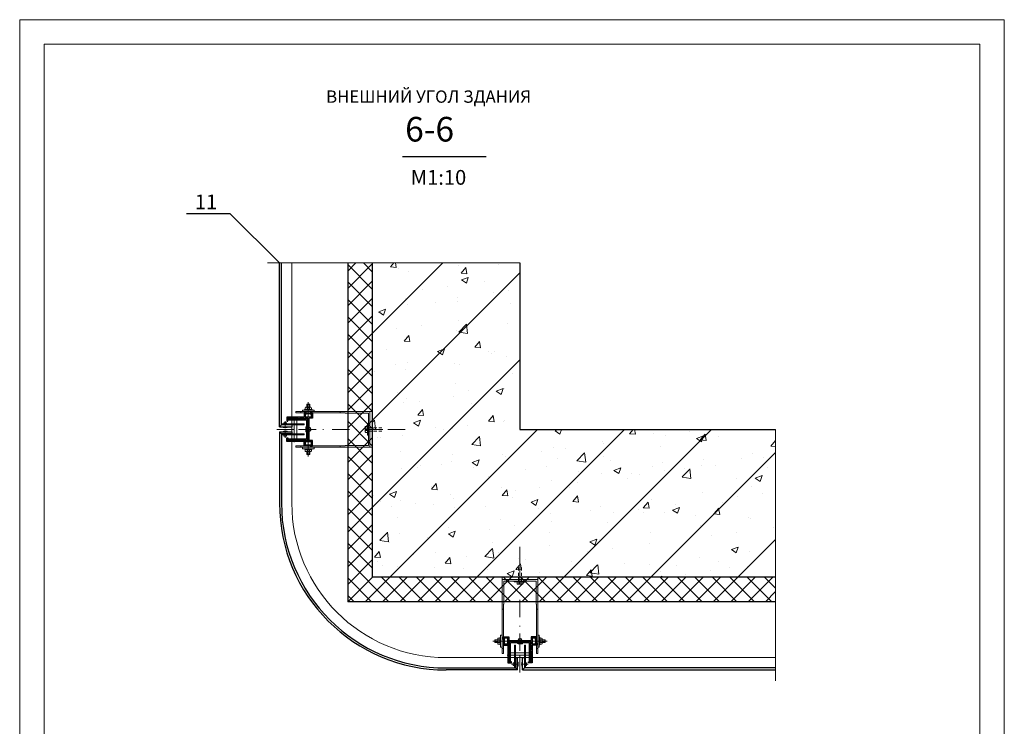
# Model space of a CAD drawing. Units: millimetres. Extents: x -236 to 1626, y -958 to 287.
# Drawn here: x 236 to 436, y -495 to -352 of the extents above; entities that cross this region are included whole.
import ezdxf

# ---------------------------------------------------------------- set-up
doc = ezdxf.new("R2010")
doc.units = ezdxf.units.MM
doc.header["$MEASUREMENT"] = 0
for name, pattern in [('DOT___DASHED', [6.702778, 3.527778, -1.763889, 0, -1.411111]), ('HIDDEN_LINE', [3.912222, 2.822222, -1.09]), ('LONG_DASHED', [10.583333, 6.35, -4.233333])]:
    doc.linetypes.add(name, pattern=pattern)
doc.layers.add('_', color=7, linetype='Continuous', lineweight=0, plot=False)
for name, color, linetype, lineweight in [('AXIS', 1, 'DOT___DASHED', 15), ('CONSTRUCTION', 7, 'Continuous', 30), ('DIMENTION', 46, 'Continuous', 15), ('DIMENTION1', 46, 'HIDDEN_LINE', 15)]:
    doc.layers.add(name, color=color, linetype=linetype, lineweight=lineweight)
doc.styles.add('Romant', font='romant.shx')

msp = doc.modelspace()

# ---------------------------------------------------------------- hatches: boundary and pattern name
at = {"layer": 'DIMENTION'}
h = msp.add_hatch(dxfattribs=at)
h.set_pattern_fill('ANSI37', color=256, scale=20, style=0)
h.set_pattern_definition([(45, (24.227, 8.065), (-1.767767, 1.767767), []), (135, (24.227, 8.065), (-1.767767, -1.767767), [])])
h.paths.add_polyline_path([(307.88, -401.08), (302.88, -401.08), (302.88, -469.87), (389.8, -469.87), (389.8, -464.87), (307.88, -464.87)])
h = msp.add_hatch(dxfattribs=at)
h.set_pattern_fill('AR-CONC', color=256, scale=2, style=0)
h.set_pattern_definition([(50, (24.227, 8.065), (14.3452, -1.25504), [1.5, -16.5]), (355, (24.227, 8.065), (-2.77503, 15.04384), [1.2, -13.2]), (100.4514, (25.422, 7.96), (11.5702, 13.7888), [1.2748, -14.02284]), (46.1842, (24.227, 12.065), (21.3448, -3.3104), [2.25, -24.75]), (96.6356, (26.006, 11.79), (18.69325, 19.48236), [1.9122, -21.03426]), (351.184, (24.227, 12.065), (18.6932, 19.4824), [1.8, -19.8]), (21, (26.227, 11.065), (11.93814, -8.05238), [1.5, -16.5]), (326, (26.227, 11.065), (4.8663, 14.503), [1.2, -13.2]), (71.4514, (27.222, 10.394), (16.80445, 6.4506), [1.2748, -14.02284]), (37.5, (24.227, 8.065), (0.243197, 6.657877), [0, -13.04, 0, -13.4, 0, -13.25]), (7.5, (24.227, 8.065), (5.26139, 7.88823), [0, -7.64, 0, -12.74, 0, -5.05]), (327.5, (19.767, 8.065), (10.67645, -0.451097), [0, -5, 0, -15.6, 0, -20.7]), (317.5, (17.767, 8.065), (11.66372, 2.0021), [0, -6.5, 0, -10.36, 0, -14.7])])
h.paths.add_polyline_path([(307.88, -401.08), (307.88, -464.87), (389.8, -464.87), (389.8, -434.87), (337.88, -434.87), (337.88, -401.08)])
h = msp.add_hatch(dxfattribs=at)
h.set_pattern_fill('ANSI31', color=256, scale=100, style=0)
h.set_pattern_definition([(45, (24.227, 8.065), (-8.83883, 8.83883), [])])
h.paths.add_polyline_path([(307.88, -401.08), (337.88, -401.08), (337.88, -434.87), (389.8, -434.87), (389.8, -464.87), (307.88, -464.87)])

# ---------------------------------------------------------------- linework, layer by layer
at = {"layer": '_', "linetype": 'Continuous', "lineweight": 0}
for p, q in [((236.26, -638.67), (236.26, -351.67)), ((236.26, -351.67), (436.26, -351.67)), ((436.26, -351.67), (436.26, -638.67))]:
    msp.add_line(p, q, dxfattribs=at)
at = {"layer": 'AXIS'}
for p, q in [((294.88, -432.42), (294.88, -429.36)), ((290.2, -433.17), (290.2, -434.6)), ((292.03, -434.87), (292.03, -432.24)), ((292.03, -434.87), (288.22, -434.87)), ((290.2, -436.56), (290.2, -435.13)), ((310.05, -434.87), (292.03, -434.87)), ((292.03, -434.87), (292.03, -437.49)), ((292.03, -434.87), (292.03, -437.49)), ((314.53, -434.87), (307.88, -434.87)), ((294.88, -437.32), (294.88, -440.38)), ((337.88, -458.72), (337.88, -465.37)), ((337.88, -462.7), (337.88, -480.72)), ((335.43, -477.87), (332.37, -477.87)), ((340.33, -477.87), (343.39, -477.87)), ((337.88, -480.72), (335.25, -480.72)), ((337.88, -480.72), (337.88, -484.53)), ((337.88, -480.72), (340.5, -480.72)), ((337.88, -480.72), (340.5, -480.72)), ((336.18, -482.55), (337.61, -482.55)), ((339.57, -482.55), (338.14, -482.55))]:
    msp.add_line(p, q, dxfattribs=at)
at = {"layer": 'CONSTRUCTION'}
for p, q in [((314.02, -379.44), (331.02, -379.44)), ((279.02, -391.08), (270.12, -391.08)), ((289.02, -434.37), (289.02, -401.08)), ((289.42, -433.97), (289.42, -401.08)), ((302.88, -401.08), (302.88, -469.87)), ((307.88, -401.08), (307.88, -464.87)), ((337.88, -401.08), (337.88, -434.87)), ((294.53, -431.51), (294.03, -431.51)), ((294.53, -431.51), (294.03, -431.51)), ((294.03, -431.51), (294.03, -432.42)), ((294.03, -431.51), (294.03, -432.42)), ((294.23, -431.71), (294.53, -431.71)), ((294.23, -431.71), (294.53, -431.71)), ((294.23, -432.42), (294.23, -431.71)), ((294.23, -432.42), (294.23, -431.71)), ((294.53, -431.71), (294.53, -431.51)), ((294.53, -431.71), (294.53, -431.51)), ((295.23, -431.51), (295.23, -431.71)), ((295.23, -431.51), (295.73, -431.51)), ((295.73, -431.51), (295.23, -431.51)), ((295.23, -431.51), (295.23, -431.71)), ((295.23, -431.71), (295.53, -431.71)), ((295.23, -431.71), (295.53, -431.71)), ((295.53, -431.71), (295.53, -432.42)), ((295.53, -431.71), (295.53, -432.42)), ((295.73, -431.51), (295.73, -432.62)), ((295.73, -431.51), (295.73, -432.62)), ((294.03, -432.42), (290.5, -432.42)), ((290.5, -432.42), (290.5, -433.17)), ((290.5, -433.17), (290.7, -433.17)), ((290.7, -433.17), (290.7, -432.62)), ((290.7, -432.62), (292.92, -432.62)), ((291.53, -433.97), (291.53, -434.02)), ((292.92, -432.62), (292.92, -432.72)), ((292.92, -432.72), (293.12, -432.72)), ((293.12, -432.72), (293.12, -432.62)), ((293.12, -432.62), (294.78, -432.62)), ((295.53, -432.42), (294.23, -432.42)), ((295.53, -432.42), (294.23, -432.42)), ((294.78, -432.62), (294.78, -437.12)), ((295.73, -432.62), (294.98, -432.62)), ((294.98, -432.62), (294.98, -437.12)), ((289.02, -435.37), (289.02, -449.87)), ((289.42, -435.77), (289.42, -449.87)), ((291.53, -434.02), (291.53, -434.32)), ((291.53, -434.32), (291.53, -434.37)), ((291.53, -435.37), (291.53, -435.42)), ((291.53, -435.42), (291.53, -435.72)), ((291.53, -435.72), (291.53, -435.77)), ((337.88, -434.87), (389.8, -434.87)), ((290.5, -436.57), (290.7, -436.57)), ((290.5, -437.32), (290.5, -436.57)), ((294.03, -437.32), (290.5, -437.32)), ((290.7, -436.57), (290.7, -437.12)), ((290.7, -437.12), (292.92, -437.12)), ((292.92, -437.02), (293.12, -437.02)), ((292.92, -437.12), (292.92, -437.02)), ((293.12, -437.02), (293.12, -437.12)), ((293.12, -437.12), (294.78, -437.12)), ((294.03, -438.22), (294.03, -437.32)), ((294.23, -437.32), (294.23, -438.02)), ((295.53, -437.32), (294.23, -437.32)), ((295.73, -437.12), (294.98, -437.12)), ((295.53, -438.02), (295.53, -437.32)), ((295.73, -438.22), (295.73, -437.12)), ((294.53, -438.22), (294.03, -438.22)), ((294.23, -438.02), (294.53, -438.02)), ((294.53, -438.02), (294.53, -438.22)), ((295.23, -438.22), (295.23, -438.02)), ((295.23, -438.02), (295.53, -438.02)), ((295.23, -438.22), (295.73, -438.22)), ((389.8, -464.87), (307.88, -464.87)), ((389.8, -469.87), (302.88, -469.87)), ((334.52, -477.52), (334.52, -477.02)), ((334.52, -477.02), (334.52, -477.52)), ((334.52, -477.02), (335.63, -477.02)), ((334.52, -477.02), (335.63, -477.02)), ((334.52, -477.52), (334.72, -477.52)), ((334.52, -477.52), (334.72, -477.52)), ((334.72, -477.52), (334.72, -477.22)), ((334.72, -477.52), (334.72, -477.22)), ((334.72, -477.22), (335.43, -477.22)), ((334.72, -477.22), (335.43, -477.22)), ((335.43, -477.22), (335.43, -478.52)), ((335.43, -477.22), (335.43, -478.52)), ((335.63, -477.02), (335.63, -477.77)), ((335.63, -477.77), (340.13, -477.77)), ((335.63, -479.63), (335.63, -477.97)), ((335.63, -477.97), (340.13, -477.97)), ((340.13, -477.02), (340.13, -477.77)), ((341.23, -477.02), (340.13, -477.02)), ((340.13, -479.63), (340.13, -477.97)), ((341.03, -477.22), (340.33, -477.22)), ((340.33, -477.22), (340.33, -478.52)), ((341.03, -477.52), (341.03, -477.22)), ((341.23, -477.52), (341.03, -477.52)), ((341.23, -477.52), (341.23, -477.02)), ((334.52, -478.22), (334.52, -478.72)), ((334.72, -478.22), (334.52, -478.22)), ((334.52, -478.22), (334.52, -478.72)), ((334.72, -478.22), (334.52, -478.22)), ((334.52, -478.72), (335.43, -478.72)), ((334.52, -478.72), (335.43, -478.72)), ((334.72, -478.52), (334.72, -478.22)), ((334.72, -478.52), (334.72, -478.22)), ((335.43, -478.52), (334.72, -478.52)), ((335.43, -478.52), (334.72, -478.52)), ((335.43, -478.72), (335.43, -482.25)), ((335.73, -479.63), (335.63, -479.63)), ((335.63, -479.83), (335.73, -479.83)), ((335.63, -482.05), (335.63, -479.83)), ((335.73, -479.83), (335.73, -479.63)), ((340.03, -479.83), (340.03, -479.63)), ((340.03, -479.63), (340.13, -479.63)), ((340.13, -479.83), (340.03, -479.83)), ((340.13, -482.05), (340.13, -479.83)), ((340.33, -478.52), (341.03, -478.52)), ((341.23, -478.72), (340.33, -478.72)), ((340.33, -478.72), (340.33, -482.25)), ((341.03, -478.52), (341.03, -478.22)), ((341.03, -478.22), (341.23, -478.22)), ((341.23, -478.22), (341.23, -478.72)), ((336.98, -481.22), (337.03, -481.22)), ((337.03, -481.22), (337.33, -481.22)), ((337.33, -481.22), (337.38, -481.22)), ((338.38, -481.22), (338.43, -481.22)), ((338.43, -481.22), (338.73, -481.22)), ((338.73, -481.22), (338.78, -481.22)), ((322.88, -483.32), (336.98, -483.32)), ((337.38, -483.72), (322.88, -483.72)), ((335.43, -482.25), (336.18, -482.25)), ((336.18, -482.05), (335.63, -482.05)), ((336.18, -482.25), (336.18, -482.05)), ((338.38, -483.72), (389.8, -483.72)), ((389.8, -483.32), (338.78, -483.32)), ((339.58, -482.05), (340.13, -482.05)), ((339.58, -482.25), (339.58, -482.05)), ((340.33, -482.25), (339.58, -482.25))]:
    msp.add_line(p, q, dxfattribs=at)
at = {"layer": 'CONSTRUCTION', "color": 7, "linetype": 'Continuous'}
for p, q in [((294.03, -431.51), (294.03, -432.42)), ((294.23, -431.71), (294.53, -431.71)), ((294.23, -432.42), (294.23, -431.71)), ((294.53, -431.71), (294.53, -431.51)), ((295.23, -431.51), (295.23, -431.71)), ((295.23, -431.71), (295.53, -431.71)), ((295.53, -431.71), (295.53, -432.42)), ((295.73, -431.51), (295.73, -432.62)), ((289.42, -433.97), (289.02, -434.37)), ((295.53, -432.42), (294.23, -432.42)), ((295.73, -432.62), (294.98, -432.62)), ((289.42, -435.77), (289.02, -435.37)), ((294.03, -438.22), (294.03, -437.32)), ((294.23, -437.32), (294.23, -438.02)), ((295.53, -437.32), (294.23, -437.32)), ((295.73, -437.12), (294.98, -437.12)), ((295.53, -438.02), (295.53, -437.32)), ((295.73, -438.22), (295.73, -437.12)), ((294.23, -438.02), (294.53, -438.02)), ((294.53, -438.02), (294.53, -438.22)), ((295.23, -438.22), (295.23, -438.02)), ((295.23, -438.02), (295.53, -438.02)), ((295.23, -438.22), (295.73, -438.22)), ((334.52, -477.02), (335.63, -477.02)), ((334.52, -477.52), (334.72, -477.52)), ((334.72, -477.52), (334.72, -477.22)), ((334.72, -477.22), (335.43, -477.22)), ((335.43, -477.22), (335.43, -478.52)), ((335.63, -477.02), (335.63, -477.77)), ((340.13, -477.02), (340.13, -477.77)), ((341.23, -477.02), (340.13, -477.02)), ((341.03, -477.22), (340.33, -477.22)), ((340.33, -477.22), (340.33, -478.52)), ((341.03, -477.52), (341.03, -477.22)), ((341.23, -477.52), (341.03, -477.52)), ((341.23, -477.52), (341.23, -477.02)), ((334.72, -478.22), (334.52, -478.22)), ((334.52, -478.72), (335.43, -478.72)), ((334.72, -478.52), (334.72, -478.22)), ((335.43, -478.52), (334.72, -478.52)), ((340.33, -478.52), (341.03, -478.52)), ((341.23, -478.72), (340.33, -478.72)), ((341.03, -478.52), (341.03, -478.22)), ((341.03, -478.22), (341.23, -478.22)), ((336.98, -483.32), (337.38, -483.72)), ((338.78, -483.32), (338.38, -483.72))]:
    msp.add_line(p, q, dxfattribs=at)
at = {"layer": 'CONSTRUCTION', "color": 7}
for p, q in [((291.53, -433.97), (289.42, -433.97)), ((289.02, -434.37), (291.53, -434.37)), ((289.02, -435.37), (291.53, -435.37)), ((291.53, -435.77), (289.42, -435.77)), ((336.98, -481.22), (336.98, -483.32)), ((337.38, -483.72), (337.38, -481.22)), ((338.38, -483.72), (338.38, -481.22)), ((338.78, -481.22), (338.78, -483.32))]:
    msp.add_line(p, q, dxfattribs=at)
at = {"layer": 'CONSTRUCTION'}
for radius in [33.85, 33.45]:
    msp.add_arc((322.88, -449.87), radius, 180, 270, dxfattribs=at)
at = {"layer": 'DIMENTION', "linetype": 'Continuous'}
for p, q in [((241.26, -633.67), (241.26, -356.67)), ((241.26, -356.67), (431.26, -356.67)), ((431.26, -356.67), (431.26, -633.67))]:
    msp.add_line(p, q, dxfattribs=at)
at = {"layer": 'DIMENTION'}
for p, q in [((289.02, -401.08), (279.02, -391.08)), ((302.88, -401.08), (286.61, -401.08)), ((291.53, -433.97), (291.53, -401.08)), ((307.88, -401.08), (302.88, -401.08)), ((307.88, -401.08), (337.88, -401.08)), ((294.64, -429.74), (294.59, -429.84)), ((295.17, -429.84), (294.59, -429.84)), ((294.59, -429.84), (294.59, -430.36)), ((295.12, -429.74), (294.64, -429.74)), ((294.64, -429.74), (294.64, -430.36)), ((295.12, -429.74), (295.12, -430.36)), ((295.17, -429.84), (295.12, -429.74)), ((295.17, -430.36), (295.17, -429.84)), ((307.38, -431.26), (292.38, -431.26)), ((292.38, -431.26), (292.38, -431.51)), ((292.38, -431.51), (302.38, -431.51)), ((293.38, -431.26), (293.38, -431.51)), ((293.68, -431.24), (293.68, -430.94)), ((293.68, -430.94), (296.08, -430.94)), ((296.08, -431.24), (293.68, -431.24)), ((294.1, -430.84), (294.1, -430.94)), ((295.65, -430.84), (294.1, -430.84)), ((294.26, -430.47), (294.26, -430.74)), ((294.3, -432.34), (294.3, -431.74)), ((295.46, -431.74), (294.3, -431.74)), ((294.59, -431.51), (294.59, -431.74)), ((294.63, -430.47), (294.63, -430.74)), ((295.17, -431.51), (295.17, -431.74)), ((295.46, -431.74), (295.46, -432.34)), ((295.5, -430.47), (295.5, -430.74)), ((295.65, -430.84), (295.65, -430.94)), ((296.08, -430.94), (296.08, -431.24)), ((301.38, -431.26), (301.38, -431.51)), ((302.38, -431.51), (302.38, -431.56)), ((302.38, -431.56), (307.08, -431.56)), ((307.08, -431.56), (307.08, -434.87)), ((307.38, -438.47), (307.38, -431.26)), ((307.38, -431.26), (307.88, -431.26)), ((307.38, -438.47), (307.38, -431.26)), ((307.88, -431.26), (307.88, -438.47)), ((294.03, -433.77), (289.42, -433.77)), ((289.42, -433.97), (294.03, -433.97)), ((290.4, -433.51), (290, -433.51)), ((294.73, -432.77), (290.73, -432.77)), ((290.73, -432.77), (290.73, -432.97)), ((290.73, -432.97), (294.53, -432.97)), ((291.53, -432.72), (291.58, -432.67)), ((291.53, -432.72), (291.53, -433.77)), ((292.53, -432.72), (291.53, -432.72)), ((291.53, -433.97), (291.53, -434.87)), ((291.58, -432.67), (292.48, -432.67)), ((292.53, -432.72), (292.48, -432.67)), ((292.53, -432.72), (292.53, -433.77)), ((292.53, -433.97), (292.53, -434.87)), ((294.03, -433.97), (294.03, -433.77)), ((295.46, -432.34), (294.3, -432.34)), ((294.53, -432.97), (294.53, -434.87)), ((294.73, -434.87), (294.73, -432.77)), ((289.42, -435.77), (294.03, -435.77)), ((294.03, -435.97), (289.42, -435.97)), ((289.89, -434.49), (290.53, -434.49)), ((289.89, -435.25), (290.53, -435.25)), ((291.53, -435.77), (291.53, -434.87)), ((291.53, -449.87), (291.53, -435.97)), ((291.53, -437.01), (291.53, -435.97)), ((292.53, -435.77), (292.53, -434.87)), ((292.53, -437.01), (292.53, -435.97)), ((294.03, -435.77), (294.03, -435.97)), ((294.36, -434.48), (294.36, -435.28)), ((294.51, -434.33), (294.51, -435.43)), ((294.53, -436.76), (294.53, -434.87)), ((294.73, -434.87), (294.73, -436.96)), ((295.01, -434.62), (295.01, -435.12)), ((295.31, -435.12), (295.31, -434.62)), ((306.89, -434.27), (306.89, -435.47)), ((307.08, -434.87), (307.08, -438.17)), ((307.38, -434.87), (307.38, -438.47)), ((389.8, -434.87), (389.8, -464.87)), ((290.4, -436.22), (290, -436.22)), ((290.73, -436.76), (294.53, -436.76)), ((290.73, -436.96), (290.73, -436.76)), ((294.73, -436.96), (290.73, -436.96)), ((291.53, -437.01), (291.58, -437.06)), ((292.53, -437.01), (291.53, -437.01)), ((291.58, -437.06), (292.48, -437.06)), ((292.53, -437.01), (292.48, -437.06)), ((294.3, -437.39), (294.3, -437.99)), ((295.46, -437.39), (294.3, -437.39)), ((295.46, -437.99), (294.3, -437.99)), ((294.59, -438.22), (294.59, -438)), ((295.17, -438.22), (295.17, -438)), ((295.46, -437.99), (295.46, -437.39)), ((292.38, -438.22), (302.38, -438.22)), ((292.38, -438.47), (292.38, -438.22)), ((307.38, -438.47), (292.38, -438.47)), ((293.38, -438.47), (293.38, -438.22)), ((293.68, -438.49), (293.68, -438.79)), ((296.08, -438.49), (293.68, -438.49)), ((293.68, -438.79), (296.08, -438.79)), ((294.1, -438.89), (294.1, -438.79)), ((295.65, -438.89), (294.1, -438.89)), ((294.26, -439.27), (294.26, -439)), ((294.59, -439.89), (294.59, -439.38)), ((295.17, -439.89), (294.59, -439.89)), ((294.64, -439.99), (294.59, -439.89)), ((294.63, -439.27), (294.63, -439)), ((294.64, -439.99), (294.64, -439.38)), ((295.12, -439.99), (294.64, -439.99)), ((295.12, -439.99), (295.12, -439.38)), ((295.17, -439.89), (295.12, -439.99)), ((295.17, -439.38), (295.17, -439.89)), ((295.5, -439.27), (295.5, -439)), ((295.65, -438.89), (295.65, -438.79)), ((296.08, -438.79), (296.08, -438.49)), ((301.38, -438.47), (301.38, -438.22)), ((302.38, -438.17), (307.08, -438.17)), ((302.38, -438.17), (302.38, -438.22)), ((307.88, -438.47), (307.38, -438.47)), ((334.27, -465.37), (334.27, -464.87)), ((334.27, -464.87), (341.48, -464.87)), ((341.48, -465.37), (334.27, -465.37)), ((341.48, -465.37), (334.27, -465.37)), ((334.27, -465.37), (334.27, -480.37)), ((334.57, -465.67), (337.88, -465.67)), ((334.57, -470.37), (334.57, -465.67)), ((337.28, -465.86), (338.48, -465.86)), ((337.88, -465.37), (341.48, -465.37)), ((337.88, -465.67), (341.18, -465.67)), ((341.18, -470.37), (341.18, -465.67)), ((341.48, -464.87), (341.48, -465.37)), ((341.48, -465.37), (341.48, -480.37)), ((389.8, -464.87), (389.8, -469.87)), ((389.8, -469.87), (389.8, -485.96)), ((334.27, -471.37), (334.52, -471.37)), ((334.52, -480.37), (334.52, -470.37)), ((334.52, -470.37), (334.57, -470.37)), ((341.18, -470.37), (341.23, -470.37)), ((341.23, -480.37), (341.23, -470.37)), ((341.48, -471.37), (341.23, -471.37)), ((332.85, -477.58), (332.75, -477.63)), ((332.75, -477.63), (332.75, -478.11)), ((332.75, -477.63), (333.37, -477.63)), ((332.85, -477.58), (332.85, -478.16)), ((333.37, -477.58), (332.85, -477.58)), ((333.48, -477.25), (333.75, -477.25)), ((333.85, -477.09), (333.95, -477.09)), ((333.85, -477.09), (333.85, -478.64)), ((333.95, -476.67), (334.25, -476.67)), ((333.95, -479.07), (333.95, -476.67)), ((334.25, -476.67), (334.25, -479.07)), ((334.52, -477.58), (334.75, -477.58)), ((334.75, -477.29), (335.35, -477.29)), ((334.75, -477.29), (334.75, -478.45)), ((335.35, -477.29), (335.35, -478.45)), ((338.13, -477.44), (337.63, -477.44)), ((337.63, -477.74), (338.13, -477.74)), ((341, -477.29), (340.4, -477.29)), ((340.4, -477.29), (340.4, -478.45)), ((341, -477.29), (341, -478.45)), ((341.23, -477.58), (341.01, -477.58)), ((341.8, -476.67), (341.5, -476.67)), ((341.5, -476.67), (341.5, -479.07)), ((341.8, -479.07), (341.8, -476.67)), ((341.9, -477.09), (341.8, -477.09)), ((341.9, -477.09), (341.9, -478.64)), ((342.28, -477.25), (342.01, -477.25)), ((342.39, -477.58), (342.9, -477.58)), ((343, -477.63), (342.39, -477.63)), ((342.9, -477.58), (342.9, -478.16)), ((342.9, -477.58), (343, -477.63)), ((343, -477.63), (343, -478.11)), ((332.75, -478.11), (333.37, -478.11)), ((332.75, -478.11), (332.85, -478.16)), ((332.85, -478.16), (333.37, -478.16)), ((333.48, -478.12), (333.75, -478.12)), ((333.48, -478.49), (333.75, -478.49)), ((333.85, -478.64), (333.95, -478.64)), ((334.25, -479.07), (333.95, -479.07)), ((334.27, -479.37), (334.52, -479.37)), ((334.52, -478.16), (334.75, -478.16)), ((335.35, -478.45), (334.75, -478.45)), ((337.88, -478.02), (335.78, -478.02)), ((335.78, -478.02), (335.78, -482.02)), ((335.98, -478.22), (337.88, -478.22)), ((335.98, -482.02), (335.98, -478.22)), ((336.78, -478.72), (336.78, -483.32)), ((336.98, -478.72), (336.78, -478.72)), ((336.98, -483.32), (336.98, -478.72)), ((337.34, -478.24), (338.44, -478.24)), ((337.49, -478.39), (338.29, -478.39)), ((337.88, -478.02), (339.97, -478.02)), ((339.77, -478.22), (337.88, -478.22)), ((338.78, -483.32), (338.78, -478.72)), ((338.78, -478.72), (338.98, -478.72)), ((338.98, -478.72), (338.98, -483.32)), ((339.77, -482.02), (339.77, -478.22)), ((339.97, -478.02), (339.97, -482.02)), ((340.4, -478.45), (341, -478.45)), ((341.23, -478.16), (341.01, -478.16)), ((341.48, -479.37), (341.23, -479.37)), ((341.5, -479.07), (341.8, -479.07)), ((341.9, -478.64), (341.8, -478.64)), ((342.28, -478.12), (342.01, -478.12)), ((342.28, -478.49), (342.01, -478.49)), ((343, -478.11), (342.39, -478.11)), ((342.9, -478.16), (342.39, -478.16)), ((343, -478.11), (342.9, -478.16)), ((322.88, -481.22), (337.33, -481.22)), ((334.27, -480.37), (334.52, -480.37)), ((335.73, -480.22), (335.68, -480.27)), ((335.68, -481.17), (335.68, -480.27)), ((335.73, -481.22), (335.68, -481.17)), ((335.73, -480.22), (336.78, -480.22)), ((335.73, -480.22), (335.73, -481.22)), ((335.73, -481.22), (336.78, -481.22)), ((336.98, -480.22), (337.88, -480.22)), ((336.98, -481.22), (337.88, -481.22)), ((338.78, -480.22), (337.88, -480.22)), ((338.78, -481.22), (337.88, -481.22)), ((338.38, -481.22), (389.8, -481.22)), ((340.02, -480.22), (338.98, -480.22)), ((340.02, -481.22), (338.98, -481.22)), ((340.02, -480.22), (340.07, -480.27)), ((340.02, -480.22), (340.02, -481.22)), ((340.02, -481.22), (340.07, -481.17)), ((340.07, -481.17), (340.07, -480.27)), ((341.48, -480.37), (341.23, -480.37)), ((335.78, -482.02), (335.98, -482.02)), ((336.52, -482.35), (336.52, -482.75)), ((337.5, -482.86), (337.5, -482.22)), ((338.26, -482.86), (338.26, -482.22)), ((339.23, -482.35), (339.23, -482.75)), ((339.97, -482.02), (339.77, -482.02))]:
    msp.add_line(p, q, dxfattribs=at)
at = {"layer": 'DIMENTION', "ltscale": 50}
for p, q in [((295.31, -430.36), (294.44, -430.36)), ((295.31, -430.84), (294.44, -430.84)), ((295.13, -430.47), (295.13, -430.74)), ((295.31, -438.89), (294.44, -438.89)), ((295.31, -439.38), (294.44, -439.38)), ((295.13, -439.27), (295.13, -439)), ((333.37, -477.43), (333.37, -478.3)), ((333.48, -477.62), (333.75, -477.62)), ((333.85, -477.43), (333.85, -478.3)), ((341.9, -477.43), (341.9, -478.3)), ((342.28, -477.62), (342.01, -477.62)), ((342.39, -477.43), (342.39, -478.3))]:
    msp.add_line(p, q, dxfattribs=at)
at = {"layer": 'DIMENTION', "ltscale": 0.1}
for p, q in [((306.42, -435.29), (306.42, -434.45)), ((306.42, -435.11), (306.42, -434.63)), ((306.52, -434.27), (306.89, -434.27)), ((306.52, -434.63), (306.89, -434.63)), ((306.52, -435.11), (306.89, -435.11)), ((306.52, -435.47), (306.89, -435.47)), ((306.92, -435.27), (306.92, -434.47)), ((337.28, -466.23), (337.28, -465.86)), ((338.28, -465.83), (337.48, -465.83)), ((337.64, -466.23), (337.64, -465.86)), ((338.12, -466.23), (338.12, -465.86)), ((338.48, -466.23), (338.48, -465.86)), ((338.3, -466.33), (337.46, -466.33)), ((338.12, -466.33), (337.64, -466.33))]:
    msp.add_line(p, q, dxfattribs=at)
at = {"layer": 'DIMENTION', "linetype": 'LONG_DASHED', "ltscale": 0.1}
for p, q in [((307.08, -434.54), (310.05, -434.54)), ((307.08, -435.2), (310.05, -435.2)), ((337.55, -465.67), (337.55, -462.7)), ((338.21, -465.67), (338.21, -462.7))]:
    msp.add_line(p, q, dxfattribs=at)
at = {"layer": 'DIMENTION', "ltscale": 0.1}
for points in [[(307.08, -436.07), (306.92, -436.07), (306.92, -433.67), (307.08, -433.67)], [(339.08, -465.67), (339.08, -465.83), (336.68, -465.83), (336.68, -465.67)]]:
    msp.add_lwpolyline(points, close=True, dxfattribs=at)
at = {"layer": 'DIMENTION', "ltscale": 50}
for centre, radius, start, end in [((294.44, -430.58), 0.216, 30.9602, 149.0398), ((294.44, -430.63), 0.216, 210.9602, 329.0398), ((294.88, -430.71), 0.35, 44.4153, 135.5847), ((294.88, -430.49), 0.35, 224.4153, 315.5847), ((295.31, -430.58), 0.216, 30.9602, 149.0398), ((295.31, -430.63), 0.216, 210.9602, 329.0398), ((294.44, -439.11), 0.216, 30.9602, 149.0398), ((294.44, -439.16), 0.216, 210.9602, 329.0398), ((294.88, -439.25), 0.35, 44.4153, 135.5847), ((294.88, -439.03), 0.35, 224.4153, 315.5847), ((295.31, -439.11), 0.216, 30.9602, 149.0398), ((295.31, -439.16), 0.216, 210.9602, 329.0398), ((333.59, -477.43), 0.216, 120.9602, 239.0398), ((333.72, -477.87), 0.35, 134.4153, 225.5847), ((333.64, -477.43), 0.216, 300.9602, 59.0398), ((333.5, -477.87), 0.35, 314.4153, 45.5847), ((342.12, -477.43), 0.216, 120.9602, 239.0398), ((342.26, -477.87), 0.35, 134.4153, 225.5847), ((342.17, -477.43), 0.216, 300.9602, 59.0398), ((342.04, -477.87), 0.35, 314.4153, 45.5847), ((333.59, -478.3), 0.216, 120.9602, 239.0398), ((333.64, -478.3), 0.216, 300.9602, 59.0398), ((342.12, -478.3), 0.216, 120.9602, 239.0398), ((342.17, -478.3), 0.216, 300.9602, 59.0398)]:
    msp.add_arc(centre, radius, start, end, dxfattribs=at)
at = {"layer": 'DIMENTION'}
for centre, radius, start, end in [((290.05, -433.63), 0.13, 112.6199, 247.3801), ((290.2, -433.68), 0.252, 43.0029, 136.9971), ((290.35, -433.63), 0.13, 292.6199, 67.3801), ((289.89, -434.37), 0.12, 180, 270), ((289.89, -435.37), 0.12, 90, 180), ((290.05, -436.1), 0.13, 112.6199, 247.3801), ((290.35, -436.1), 0.13, 292.6199, 67.3801), ((290.53, -434.37), 0.12, 270, 0), ((290.53, -435.37), 0.12, 0, 90), ((294.51, -434.48), 0.15, 90, 180), ((294.51, -435.28), 0.15, 180, 270), ((295.16, -434.68), 0.163, 22.6199, 157.3801), ((295.16, -435.06), 0.163, 202.6199, 337.3801), ((295.09, -434.87), 0.315, 313.0029, 46.9971), ((290.2, -436.05), 0.252, 223.0029, 316.9971), ((322.88, -449.87), 31.35, 180, 270), ((337.69, -477.59), 0.163, 112.6199, 247.3801), ((337.88, -477.65), 0.315, 43.0029, 136.9971), ((338.07, -477.59), 0.163, 292.6199, 67.3801), ((337.49, -478.24), 0.15, 180, 270), ((338.29, -478.24), 0.15, 270, 0), ((336.69, -482.55), 0.252, 133.0029, 226.9971), ((336.64, -482.4), 0.13, 22.6199, 157.3801), ((336.64, -482.7), 0.13, 202.6199, 337.3801), ((337.38, -482.22), 0.12, 0, 90), ((337.38, -482.86), 0.12, 270, 0), ((338.38, -482.22), 0.12, 90, 180), ((338.38, -482.86), 0.12, 180, 270), ((339.11, -482.4), 0.13, 22.6199, 157.3801), ((339.11, -482.7), 0.13, 202.6199, 337.3801), ((339.06, -482.55), 0.252, 313.0029, 46.9971)]:
    msp.add_arc(centre, radius, start, end, dxfattribs=at)
at = {"layer": 'DIMENTION', "ltscale": 0.1}
for centre, radius, start, end in [((306.63, -434.45), 0.209, 120.9602, 239.0398), ((306.76, -434.87), 0.338, 134.4153, 225.5847), ((306.63, -435.29), 0.209, 120.9602, 239.0398), ((337.46, -466.12), 0.209, 210.9602, 329.0398), ((337.88, -465.99), 0.338, 224.4153, 315.5847), ((338.3, -466.12), 0.209, 210.9602, 329.0398)]:
    msp.add_arc(centre, radius, start, end, dxfattribs=at)
at = {"layer": 'DIMENTION1'}
for p, q in [((295.01, -434.62), (294.51, -434.62)), ((295.01, -435.12), (294.51, -435.12)), ((337.63, -477.74), (337.63, -478.24)), ((338.13, -477.74), (338.13, -478.24))]:
    msp.add_line(p, q, dxfattribs=at)

# ---------------------------------------------------------------- texts
at = {"layer": 'CONSTRUCTION', "style": 'Romant'}
msp.add_text('6-6', height=5, dxfattribs=at).set_placement((314.55, -376.41))
at = {"layer": 'DIMENTION', "style": 'Romant'}
for s, height, p in [('ВНЕШНИЙ УГОЛ ЗДАНИЯ', 2.5, (298.5, -368.54)), ('M1:10', 3, (315.69, -385.19)), ('11', 3, (271.83, -390.17))]:
    msp.add_text(s, height=height, dxfattribs=at).set_placement(p)

doc.saveas('drawing.dxf')
